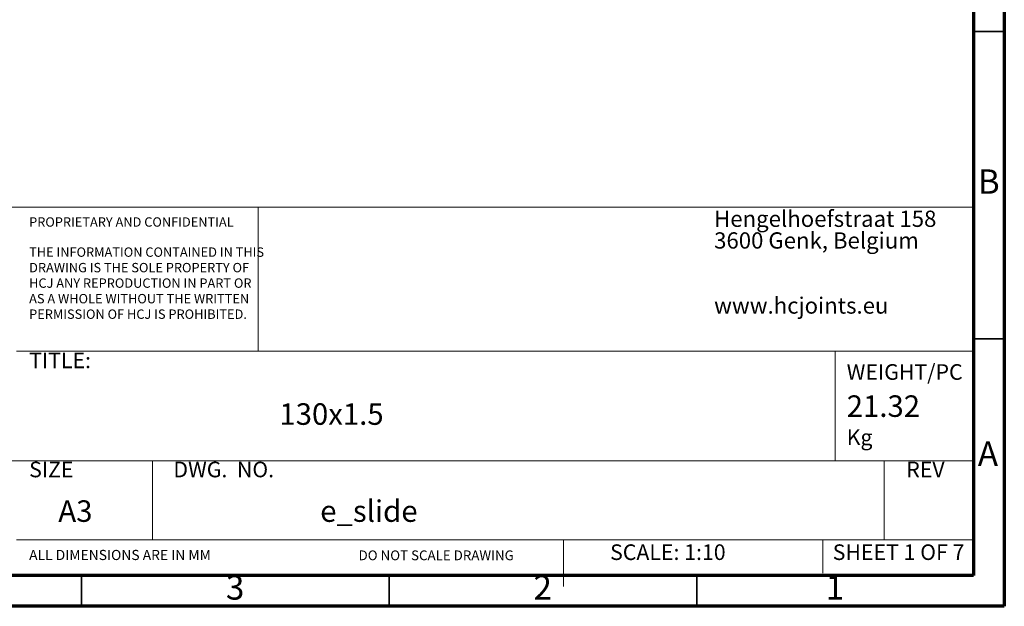
# Paper-space layout '130 body 1.5' of a CAD drawing. Units: millimetres. Extents: x 15 to 415, y 5 to 292.
# Drawn here: x 255 to 415, y 5 to 100 of the extents above; entities that cross this region are included whole.
import ezdxf

# ---------------------------------------------------------------- set-up
doc = ezdxf.new("R2010")
doc.units = ezdxf.units.MM
doc.styles.add('SLDTEXTSTYLE0', font='TXT', dxfattribs={"width": 0.75})
doc.styles.add('SLDTEXTSTYLE3', font='TXT', dxfattribs={"width": 0.694444})
doc.styles.add('SLDTEXTSTYLE4', font='TXT', dxfattribs={"width": 0.6875})

# ---------------------------------------------------------------- blocks, each defined once
blk = doc.blocks.new('SW_NOTE_0_2')
at = {"color": 0, "linetype": 'Continuous', "lineweight": 0, "char_height": 2.54, "attachment_point": 1, "style": 'SLDTEXTSTYLE0'}
for s, insert in [('WEIGHT/PC', (0, 3.27)), ('Kg', (0, -7.35))]:
    blk.add_mtext(s, dxfattribs=dict(at, insert=insert))
blk = doc.blocks.new('SW_NOTE_0_3')
at = {"color": 0, "linetype": 'Continuous', "lineweight": 0, "char_height": 2.6458, "attachment_point": 1, "style": 'SLDTEXTSTYLE0'}
for s, insert in [('Hengelhoefstraat 158', (0, 3.41)), ('3600 Genk, Belgium', (0, -0.12)), ('www.hcjoints.eu', (0, -10.7))]:
    blk.add_mtext(s, dxfattribs=dict(at, insert=insert))
blk = doc.blocks.new('SW_NOTE_0_4')
at = {"color": 0, "linetype": 'Continuous', "lineweight": 0, "char_height": 1.524, "attachment_point": 1, "style": 'SLDTEXTSTYLE0'}
for s, insert in [('THE INFORMATION CONTAINED IN THIS', (0, 1.96)), ('DRAWING IS THE SOLE PROPERTY OF', (0, -0.56)), ('HCJ ANY REPRODUCTION IN PART OR', (0, -3.08)), ('AS A WHOLE WITHOUT THE WRITTEN', (0, -5.61)), ('PERMISSION OF HCJ IS PROHIBITED.', (0, -8.13))]:
    blk.add_mtext(s, dxfattribs=dict(at, insert=insert))

psp = doc.layouts.new('130 body 1.5')

# ---------------------------------------------------------------- linework, layer by layer
at = {"color": 7, "linetype": 'Continuous', "lineweight": 70}
for p, q in [((415, 292), (415, 5)), ((410, 287), (410, 10)), ((410, 10), (20, 10)), ((415, 5), (15, 5))]:
    psp.add_line(p, q, dxfattribs=at)
at = {"color": 7, "linetype": 'Continuous', "lineweight": 35}
for p, q in [((410, 98.5), (415, 98.5)), ((410, 48.5), (415, 48.5)), ((265, 10), (265, 5)), ((315, 10), (315, 5)), ((365, 10), (365, 5))]:
    psp.add_line(p, q, dxfattribs=at)
at = {"color": 7, "linetype": 'Continuous', "lineweight": 18}
for p, q in [((170.069, 69.9312), (410, 69.9312)), ((293.6911, 69.9312), (293.6911, 46.4921)), ((254.4313, 46.4921), (410, 46.4921)), ((387.5044, 46.4921), (387.5044, 28.6695)), ((170.069, 28.6695), (410, 28.6695)), ((276.5117, 28.6695), (276.5117, 15.7923)), ((395.4728, 28.6695), (395.4728, 15.7923)), ((254.4313, 15.7923), (410, 15.7923)), ((343.3316, 15.7923), (343.3316, 10.385)), ((385.5227, 15.7923), (385.5227, 10.385)), ((343.325, 10.385), (343.325, 8.2311))]:
    psp.add_line(p, q, dxfattribs=at)

# ---------------------------------------------------------------- block references
at = {"color": 7, "linetype": 'Continuous', "lineweight": 0}
for name, p in [('SW_NOTE_0_3', (367.8265, 65.9397)), ('SW_NOTE_0_4', (256.4733, 61.4035)), ('SW_NOTE_0_2', (389.3775, 41.1061))]:
    psp.add_blockref(name, p, dxfattribs=at)

# ---------------------------------------------------------------- texts
for s, insert, char_height, attachment_point, style in [('B', (412.4706, 76.0602), 3.9687, 2, 'SLDTEXTSTYLE0'), ('PROPRIETARY AND CONFIDENTIAL', (256.4733, 68.26), 1.524, 1, 'SLDTEXTSTYLE0'), ('TITLE:', (256.4733, 46.2663), 2.54, 1, 'SLDTEXTSTYLE0'), ('21.32', (389.3775, 39.307), 3.5, 1, 'SLDTEXTSTYLE0'), ('130x1.5', (297.153, 38.0161), 3.5, 1, 'SLDTEXTSTYLE0'), ('A', (412.3397, 31.8102), 3.9687, 2, 'SLDTEXTSTYLE0'), ('SIZE', (256.4733, 28.5233), 2.54, 1, 'SLDTEXTSTYLE0'), ('DWG.  NO.', (279.9235, 28.5233), 2.54, 1, 'SLDTEXTSTYLE3'), ('REV', (399.0619, 28.5233), 2.54, 1, 'SLDTEXTSTYLE0'), ('e_slide', (303.7928, 22.2373), 3.5, 1, 'SLDTEXTSTYLE0'), ('A3', (261.22, 22.2373), 3.5, 1, 'SLDTEXTSTYLE0'), ('SCALE: 1:10', (350.9188, 15.073), 2.54, 1, 'SLDTEXTSTYLE0'), ('SHEET 1 OF 7', (387.1079, 15.073), 2.54, 1, 'SLDTEXTSTYLE4'), ('ALL DIMENSIONS ARE IN MM', (256.4733, 14.1739), 1.651, 1, 'SLDTEXTSTYLE0'), ('DO NOT SCALE DRAWING', (322.6453, 14.0832), 1.5875, 2, 'SLDTEXTSTYLE0'), ('3', (289.96, 10.0602), 3.9687, 2, 'SLDTEXTSTYLE0'), ('2', (339.96, 10.0602), 3.9687, 2, 'SLDTEXTSTYLE0'), ('1', (387.46, 10.0602), 3.9687, 2, 'SLDTEXTSTYLE0')]:
    psp.add_mtext(s, dxfattribs=dict(at, insert=insert, char_height=char_height, attachment_point=attachment_point, style=style))

doc.saveas('drawing.dxf')
